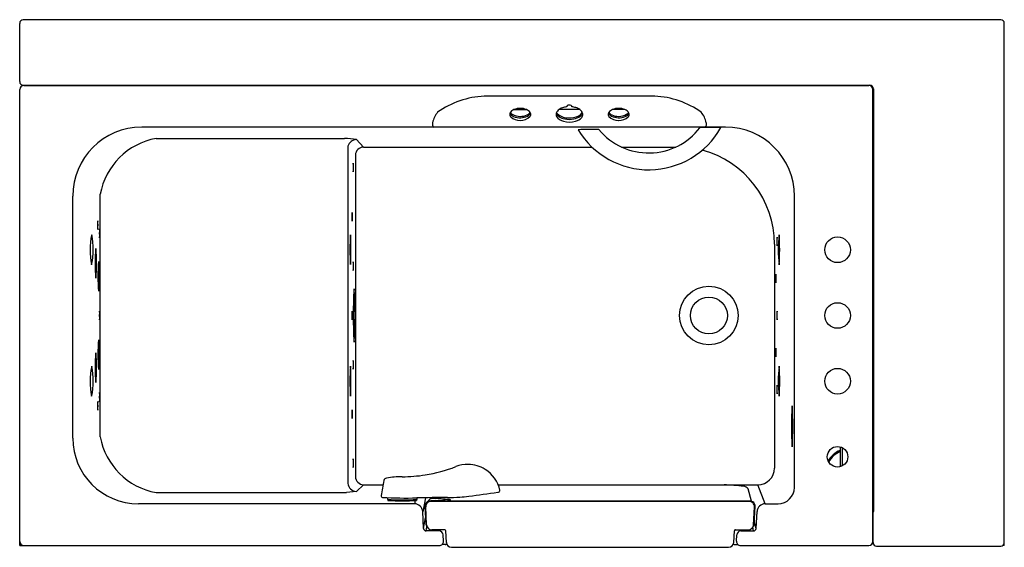
# Model space of a CAD drawing. Units: inches. Extents: x 3481.1 to 3541.1, y 57.3 to 89.5.
import ezdxf

# ---------------------------------------------------------------- set-up
doc = ezdxf.new("R2010")
doc.units = ezdxf.units.IN
doc.header["$LTSCALE"] = 0.64311
doc.header["$MEASUREMENT"] = 0
doc.header["$PDSIZE"] = 0.3125
doc.layers.get('0').update_dxf_attribs({"color": 255, "linetype": 'CONTINUOUS'})
doc.layers.get('Defpoints').update_dxf_attribs({"linetype": 'CONTINUOUS'})
doc.styles.get("Standard").update_dxf_attribs({"font": 'txt', "width": 0.8})

msp = doc.modelspace()

# ---------------------------------------------------------------- linework, layer by layer
for p, q in [((3540.925, 89.457), (3481.361, 89.457)), ((3481.143, 85.693), (3481.143, 89.239)), ((3541.143, 57.457), (3541.143, 89.239)), ((3481.143, 57.457), (3481.143, 85.212)), ((3481.361, 85.476), (3532.944, 85.476)), ((3481.388, 85.457), (3532.89, 85.457)), ((3533.134, 57.702), (3533.134, 85.212)), ((3533.162, 85.258), (3533.162, 59.524)), ((3519.84, 84.809), (3509.446, 84.809)), ((3514.493, 84.157), (3514.493, 84.205)), ((3514.793, 84.205), (3514.793, 84.157)), ((3511.262, 83.994), (3512.025, 83.994)), ((3515.273, 83.994), (3514.014, 83.994)), ((3518.025, 83.994), (3517.262, 83.994)), ((3524.154, 82.919), (3488.576, 82.919)), ((3489.451, 82.236), (3500.933, 82.236)), ((3501.135, 81.768), (3501.135, 61.24)), ((3502.102, 81.712), (3501.666, 82.164)), ((3502.102, 81.712), (3516.017, 81.712)), ((3517.823, 81.712), (3521.124, 81.712)), ((3501.602, 81.212), (3501.602, 61.657)), ((3484.376, 63.994), (3484.376, 78.719)), ((3486.051, 64.073), (3486.051, 78.836)), ((3528.354, 60.994), (3528.354, 78.719)), ((3527.14, 75.802), (3527.14, 62.172)), ((3531.143, 63.461), (3531.143, 62.253)), ((3531.268, 63.413), (3531.268, 62.301)), ((3489.451, 60.673), (3501.052, 60.673)), ((3501.663, 60.747), (3501.052, 60.673)), ((3502.102, 61.157), (3501.663, 60.747)), ((3502.102, 61.157), (3503.29, 61.157)), ((3510.301, 61.157), (3526.125, 61.157)), ((3525.742, 60.147), (3525.533, 60.902)), ((3526.573, 59.994), (3526.125, 61.157)), ((3503.563, 60.372), (3503.56, 60.261)), ((3503.578, 60.26), (3503.578, 60.201)), ((3505.244, 60.196), (3505.204, 59.994)), ((3505.328, 60.26), (3505.328, 60.201)), ((3505.344, 60.356), (3505.347, 60.261)), ((3505.87, 60.364), (3505.702, 59.515)), ((3525.644, 60.163), (3506.153, 60.163)), ((3525.603, 60.132), (3506.195, 60.132)), ((3505.203, 59.994), (3488.376, 59.994)), ((3505.749, 58.501), (3505.702, 59.517)), ((3505.841, 59.834), (3505.897, 58.758)), ((3505.939, 58.714), (3505.883, 59.803)), ((3525.859, 58.714), (3525.915, 59.803)), ((3525.901, 58.762), (3525.957, 59.834)), ((3526.022, 58.5), (3526.073, 59.519)), ((3526.573, 59.994), (3527.354, 59.994)), ((3533.143, 57.635), (3533.143, 59.455)), ((3533.143, 59.455), (3533.154, 59.455)), ((3533.154, 59.455), (3533.162, 59.524)), ((3505.75, 58.487), (3505.878, 59.131)), ((3526.021, 58.496), (3525.91, 58.941)), ((3533.143, 59.182), (3533.134, 59.182)), ((3533.143, 58.957), (3533.134, 58.957)), ((3533.143, 58.838), (3533.134, 58.838)), ((3505.906, 58.34), (3505.957, 58.597)), ((3506.696, 58.34), (3505.918, 58.34)), ((3507.055, 58.417), (3506.251, 58.417)), ((3507.144, 57.64), (3507.118, 58.357)), ((3524.654, 57.639), (3524.698, 58.358)), ((3524.761, 58.417), (3525.546, 58.417)), ((3525.09, 58.34), (3525.853, 58.34)), ((3525.868, 58.34), (3525.812, 58.563)), ((3506.966, 57.72), (3506.946, 58.103)), ((3524.82, 57.72), (3524.841, 58.103)), ((3533.143, 57.694), (3533.134, 57.694)), ((3481.143, 57.457), (3506.716, 57.457)), ((3507.177, 57.519), (3506.881, 57.519)), ((3507.456, 57.348), (3524.342, 57.348)), ((3524.721, 57.519), (3524.905, 57.519)), ((3525.07, 57.457), (3532.89, 57.457)), ((3533.361, 57.417), (3540.925, 57.417)), ((3541.143, 57.457), (3541.051, 57.457))]:
    msp.add_line(p, q)
for centre, radius in [((3530.983, 75.457), 0.78), ((3523.143, 71.457), 1.787), ((3523.143, 71.457), 1.125), ((3530.983, 71.457), 0.78), ((3530.983, 67.457), 0.78), ((3530.983, 62.857), 0.625)]:
    msp.add_circle(centre, radius)
for centre, radius, start, end in [((3481.361, 89.239), 0.218, 90, 180), ((3540.925, 89.239), 0.218, 360, 90), ((3481.361, 85.693), 0.218, 180, 270), ((3481.388, 85.212), 0.245, 90, 180), ((3532.89, 85.212), 0.245, 360, 90), ((3532.944, 85.258), 0.218, 0, 90), ((3509.716, 79.422), 5.394, 92.87017, 125.18053), ((3519.57, 79.422), 5.394, 54.81947, 87.12983), ((3511.643, 83.025), 1.042, 68.5113, 111.4887), ((3514.519, 83.245), 0.903, 104.69238, 124.00982), ((3514.627, 82.888), 1.276, 96.05079, 105.32928), ((3514.542, 84.181), 0.0543, 153.9841, 206.0159), ((3514.56, 84.172), 0.0748, 132.13243, 153.9841), ((3514.624, 84.09), 0.179, 96.80113, 129.72032), ((3514.643, 84.003), 0.267, 78.77218, 98.65053), ((3514.678, 84.128), 0.138, 33.72483, 83.0337), ((3514.746, 84.181), 0.0531, 333.38591, 26.61409), ((3514.662, 82.907), 1.257, 73.1892, 84.00003), ((3514.757, 83.221), 0.929, 56.29812, 73.1892), ((3517.643, 83.025), 1.042, 68.5113, 111.4887), ((3507.946, 82.794), 1.692, 142.2288, 166.30324), ((3511.233, 83.698), 0.23, 158.77944, 222.56778), ((3511.403, 83.98), 0.434, 207.66208, 247.71025), ((3511.408, 83.582), 0.437, 109.62193, 152.95223), ((3511.382, 84.053), 0.414, 214.43403, 236.83273), ((3511.601, 84.118), 0.787, 226.97738, 273.0436), ((3511.622, 84.481), 0.903, 238.9748, 271.36559), ((3511.635, 84.483), 0.988, 246.32562, 272.20864), ((3511.646, 84.587), 1.009, 269.8068, 294.22971), ((3511.692, 84.084), 0.754, 266.28475, 316.59836), ((3511.659, 84.441), 0.945, 270.82401, 296.91513), ((3511.842, 83.529), 0.499, 35.89317, 68.5113), ((3511.876, 84.077), 0.45, 294.22971, 325.38555), ((3511.9, 83.966), 0.412, 296.91513, 333.04342), ((3512.06, 83.698), 0.223, 323.80724, 21.76262), ((3512.127, 83.736), 0.147, 17.91449, 35.89317), ((3514.106, 83.699), 0.276, 162.61083, 206.2076), ((3514.316, 83.996), 0.524, 205.04228, 236.48761), ((3514.245, 83.634), 0.428, 122.73821, 159.86842), ((3514.403, 83.907), 0.636, 211.1912, 258.75734), ((3514.2, 83.988), 0.379, 206.26378, 218.72511), ((3514.522, 84.357), 0.866, 224.41219, 262.25628), ((3514.512, 84.292), 0.879, 236.48761, 259.57366), ((3514.643, 84.784), 1.388, 257.92495, 281.04764), ((3514.641, 84.834), 1.356, 260.0052, 288.05326), ((3514.762, 84.31), 0.899, 279.39893, 307.14007), ((3514.842, 83.986), 0.722, 284.42819, 319.34661), ((3514.887, 84.163), 0.641, 285.80218, 327.6189), ((3515.014, 83.607), 0.465, 27.5676, 56.29812), ((3515.058, 83.919), 0.409, 307.14007, 340.32931), ((3515.15, 83.705), 0.306, 321.83321, 0.70067), ((3515.203, 83.705), 0.252, 0.70067, 27.5676), ((3517.227, 83.698), 0.223, 158.23738, 216.19276), ((3517.386, 83.966), 0.412, 206.95658, 243.08487), ((3517.159, 83.736), 0.147, 144.10683, 162.08551), ((3517.444, 83.529), 0.499, 111.4887, 144.10683), ((3517.41, 84.077), 0.45, 214.61445, 245.77029), ((3517.594, 84.084), 0.754, 223.40164, 273.71525), ((3517.627, 84.441), 0.945, 243.08487, 269.17599), ((3517.64, 84.587), 1.009, 245.77029, 270.1932), ((3517.651, 84.483), 0.988, 267.79136, 293.67438), ((3517.665, 84.481), 0.903, 268.63441, 301.0252), ((3517.685, 84.118), 0.787, 266.9564, 313.02262), ((3517.878, 83.582), 0.437, 27.04777, 70.37807), ((3517.883, 83.98), 0.434, 292.28975, 332.33792), ((3517.904, 84.053), 0.414, 303.16727, 325.56597), ((3518.053, 83.698), 0.23, 317.43222, 21.22056), ((3521.34, 82.794), 1.692, 13.69676, 37.7712), ((3488.576, 78.719), 4.2, 90, 180), ((3506.646, 83.111), 0.354, 166.30324, 197.66547), ((3506.445, 83.059), 0.147, 202.07396, 251.56834), ((3514.643, 84.597), 1.364, 254.54469, 286.15424), ((3519.481, 85.351), 5.025, 210.98398, 330.68659), ((3519.473, 85.3), 3.949, 219.80297, 322.31262), ((3523.279, 72.175), 10.732, 86.87944, 93.63254), ((3522.841, 83.059), 0.147, 288.43166, 337.92604), ((3522.64, 83.111), 0.354, 342.33453, 13.69676), ((3524.154, 78.719), 4.2, 0, 90), ((3490.208, 78.079), 4.225, 100.31976, 169.68024), ((3500.498, 74.051), 8.196, 81.80771, 86.95514), ((3515.872, 71.481), 11.305, 87.12239, 93.53912), ((3501.688, 81.58), 0.584, 92.17065, 161.2527), ((3502.102, 81.212), 0.5, 90, 180), ((3521.23, 75.802), 5.91, 0, 75.2895), ((3505.332, 80.462), 3.868, 176.10778, 183.96417), ((3497.748, 80.457), 3.734, 355.96655, 4.1054), ((3505.262, 77.462), 3.868, 176.10778, 183.96417), ((3497.678, 77.457), 3.734, 355.96655, 4.1054), ((3488.431, 76.957), 2.542, 174.01224, 185.97962), ((3483.382, 76.957), 2.535, 353.99601, 5.99585), ((3489.842, 75.454), 4.407, 168.09731, 191.83645), ((3481.264, 75.459), 4.36, 347.96627, 11.9675), ((3488.536, 76.457), 2.542, 174.01224, 185.97962), ((3483.486, 76.457), 2.535, 353.99601, 5.99585), ((3514.336, 75.468), 13.069, 176.0331, 183.98743), ((3488.394, 75.464), 12.936, 355.99209, 4.02845), ((3531.152, 75.959), 3.868, 176.10778, 183.96417), ((3523.568, 75.954), 3.734, 355.96655, 4.1054), ((3534.239, 75.457), 6.877, 172.42489, 187.57511), ((3514.919, 75.457), 12.537, 355.85355, 4.14645), ((3494.425, 74.637), 8.687, 174.01024, 185.9894), ((3477.14, 74.637), 8.693, 354.01408, 5.98557), ((3494.595, 73.837), 8.687, 174.01024, 185.9894), ((3477.31, 73.837), 8.693, 354.01408, 5.98557), ((3505.332, 74.462), 3.868, 176.10778, 183.96417), ((3497.748, 74.457), 3.734, 355.96655, 4.1054), ((3531.082, 73.712), 3.868, 176.10778, 183.96417), ((3523.498, 73.707), 3.734, 355.96655, 4.1054), ((3524.758, 71.456), 23.296, 175.99895, 183.99872), ((3478.253, 71.457), 23.323, 356.00359, 3.99409), ((3488.536, 71.456), 2.542, 174.01224, 185.97962), ((3483.486, 71.456), 2.535, 353.99601, 5.99585), ((3505.262, 71.462), 3.868, 176.10778, 183.96417), ((3497.678, 71.457), 3.734, 355.96655, 4.1054), ((3531.152, 71.462), 3.868, 176.10778, 183.96417), ((3523.568, 71.457), 3.734, 355.96655, 4.1054), ((3494.595, 69.077), 8.687, 174.01024, 185.9894), ((3477.31, 69.077), 8.693, 354.01408, 5.98557), ((3494.425, 68.277), 8.687, 174.01024, 185.9894), ((3477.14, 68.277), 8.693, 354.01408, 5.98557), ((3531.082, 69.212), 3.868, 176.10778, 183.96417), ((3523.498, 69.207), 3.734, 355.96655, 4.1054), ((3505.332, 68.462), 3.868, 176.10778, 183.96417), ((3497.748, 68.457), 3.734, 355.96655, 4.1054), ((3489.842, 67.454), 4.407, 168.09731, 191.83645), ((3481.264, 67.459), 4.36, 347.96627, 11.9675), ((3514.336, 67.459), 13.069, 176.0331, 183.98743), ((3488.394, 67.454), 12.936, 355.99209, 4.02845), ((3534.241, 67.457), 6.877, 172.42489, 187.57511), ((3514.92, 67.457), 12.537, 355.85355, 4.14645), ((3531.152, 66.962), 3.868, 176.10778, 183.96417), ((3523.568, 66.957), 3.734, 355.96655, 4.1054), ((3488.983, 66.483), 2.989, 174.46008, 185.58942), ((3482.983, 66.48), 3.039, 354.55108, 5.49841), ((3488.431, 65.957), 2.542, 174.01224, 185.97962), ((3483.382, 65.957), 2.535, 353.99601, 5.99585), ((3505.262, 65.462), 3.868, 176.10778, 183.96417), ((3497.678, 65.457), 3.734, 355.96655, 4.1054), ((3546.177, 64.71), 18.01, 176.0293, 183.98868), ((3510.404, 64.704), 17.85, 355.99339, 4.02459), ((3488.376, 63.994), 4, 180, 270), ((3490.222, 64.844), 4.242, 190.4804, 259.5196), ((3531.643, 61.931), 1.4, 110.92483, 151.46048), ((3531.643, 61.931), 1.34, 111.90905, 153.20041), ((3505.332, 62.462), 3.868, 176.10778, 183.96417), ((3497.748, 62.457), 3.734, 355.96655, 4.1054), ((3504.454, 70.705), 9.061, 278.89626, 291.18921), ((3508.453, 60.39), 2.002, 89.37097, 111.18921), ((3508.453, 60.391), 2.002, 58.13736, 89.37097), ((3508.456, 60.396), 1.995, 12.35394, 58.13736), ((3526.125, 62.172), 1.015, 270, 0), ((3501.696, 61.312), 0.566, 187.31018, 266.67349), ((3502.102, 61.657), 0.5, 180, 270), ((3549.339, 52.823), 46.797, 169.42607, 170.56161), ((3503.524, 61.375), 0.19, 99.63834, 169.42607), ((3504.456, 55.889), 5.755, 90.02169, 99.63834), ((3504.45, 70.733), 9.089, 270.02169, 278.89626), ((3484.83, 240.464), 181.555, 277.49407, 278.05553), ((3510.266, 60.902), 0.202, 271.56988, 303.20359), ((3510.31, 60.805), 0.0977, 313.27809, 10.84878), ((3497.458, -287.495), 349.666, 85.43989, 85.6351), ((3525.197, 60.647), 0.422, 37.10634, 81.57159), ((3527.354, 60.994), 1, 270, 0), ((3503.269, 60.481), 0.0948, 170.56161, 261.55664), ((3504.676, 85.217), 24.87, 266.72496, 271.53842), ((3504.453, 73.036), 12.806, 265.99757, 274.00242), ((3504.453, 72.711), 12.541, 265.99902, 274.00087), ((3507.558, -71.84), 132.215, 90.15366, 90.95969), ((3506.153, 59.85), 0.313, 90, 183.0027), ((3506.195, 59.819), 0.313, 90, 182.96128), ((3506.287, 60.035), 0.281, 97.67977, 159.23105), ((3506.246, 59.908), 0.278, 90.15721, 114.02286), ((3506.453, 61.36), 1.039, 252.80182, 288.14877), ((3506.291, 71.744), 11.558, 269.77452, 270.98438), ((3506.29, 60.005), 0.312, 90.6165, 97.56694), ((3506.319, 56.242), 4.075, 83.86546, 90.45205), ((3506.388, 66.997), 6.81, 270.85648, 274.16632), ((3506.387, 76.433), 16.271, 270.70458, 271.62575), ((3506.33, 56.342), 3.975, 80.18406, 83.86546), ((3506.592, 69.617), 9.453, 271.55602, 273.23971), ((3506.813, 61.402), 1.199, 273.33169, 281.92615), ((3506.644, 51.92), 8.361, 86.61698, 88.31098), ((3506.207, 55.633), 4.693, 79.68982, 80.18406), ((3507.022, 60.112), 0.141, 71.68484, 79.68982), ((3507.053, 60.265), 0.0364, 282.60816, 308.60586), ((3507.057, 60.218), 0.0299, 52.10299, 71.68484), ((3507.073, 60.239), 0.0033, 308.60586, 52.10299), ((3506.966, 63.186), 3.01, 273.06177, 276.5303), ((3506.947, 57.032), 3.239, 84.1783, 86.61698), ((3507.04, 61.848), 1.689, 273.75374, 281.29814), ((3507.176, 70.992), 10.618, 270.15074, 274.25991), ((3507.166, 59.182), 1.078, 81.43844, 84.1783), ((3507.293, 60.44), 0.246, 273.55063, 293.06891), ((3507.272, 59.886), 0.367, 74.22362, 81.43844), ((3507.362, 60.203), 0.0364, 46.55756, 74.22362), ((3507.364, 60.216), 0.0253, 285.43772, 316.32027), ((3507.153, 60.311), 0.255, 333.87832, 337.66151), ((3507.378, 60.221), 0.0127, 356.06517, 46.55756), ((3507.376, 60.221), 0.0148, 334.42024, 356.06517), ((3507.228, 70.149), 9.774, 274.32098, 277.52954), ((3525.603, 59.819), 0.313, 357.04267, 90), ((3525.644, 59.85), 0.313, 357.00083, 90), ((3505.203, 59.494), 0.5, 2.63342, 90), ((3526.573, 59.494), 0.5, 90, 177.10211), ((3505.918, 58.509), 0.169, 182.63342, 270), ((3506.213, 58.783), 0.316, 184.57016, 225.35807), ((3506.251, 58.73), 0.313, 182.96128, 270), ((3506.696, 58.09), 0.25, 2.99953, 90), ((3507.055, 58.354), 0.063, 2.04338, 90), ((3524.761, 58.354), 0.063, 90, 176.47525), ((3525.09, 58.09), 0.25, 90, 176.99984), ((3525.546, 58.73), 0.313, 270, 357.04267), ((3525.588, 58.783), 0.314, 314.91788, 356.18513), ((3525.853, 58.509), 0.169, 270, 357.10211), ((3481.388, 57.702), 0.245, 180, 270), ((3506.716, 57.707), 0.25, 270, 2.99953), ((3507.456, 57.661), 0.313, 183.80538, 270), ((3524.342, 57.661), 0.313, 270, 355.99945), ((3525.07, 57.707), 0.25, 176.99984, 270), ((3532.89, 57.702), 0.245, 270, 0), ((3533.361, 57.635), 0.218, 180, 270), ((3540.925, 57.635), 0.218, 270, 0), ((3507.065, 57.719), 0.2, 270, 299.99572), ((3524.721, 57.719), 0.2, 243.0414, 270)]:
    msp.add_arc(centre, radius, start, end)
at = {"layer": 'Defpoints'}
msp.add_point((3530.983, 71.457), dxfattribs=at)

# ---------------------------------------------------------------- texts
for tag, p, s in [('TRADENAME', (3511.133, 89.459), 'BELAY'), ('MODELNUMBER', (3511.133, 89.461), 'K-156T-RCP'), ('PRODUCT', (3511.133, 89.457), 'BATH')]:
    msp.add_attdef(tag, p, s, height=0.001, dxfattribs=at)

doc.saveas('drawing.dxf')
